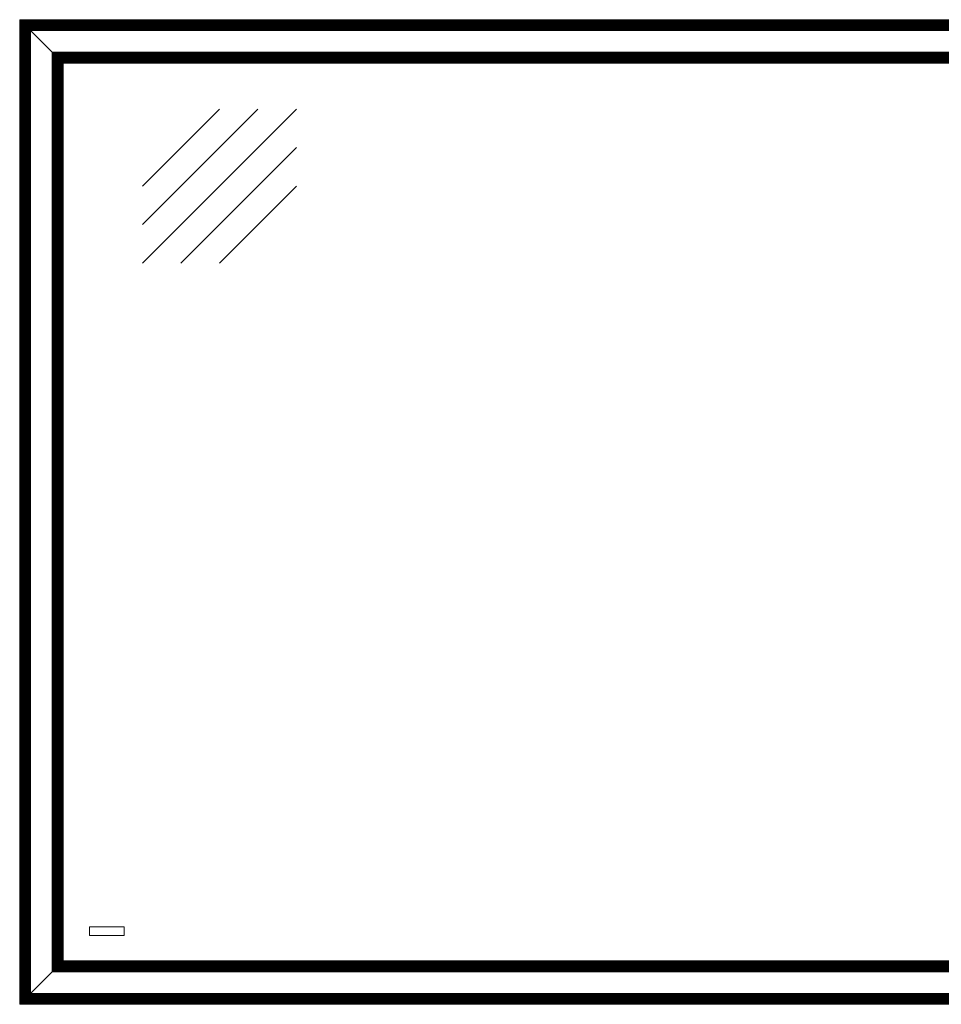
# Model space of a CAD drawing. Units: millimetres. Extents: x -396837 to 62911, y -215845 to 25082.
# Drawn here: x -10674 to -9828, y 12009 to 12913 of the extents above; entities that cross this region are included whole.
import ezdxf

# ---------------------------------------------------------------- set-up
doc = ezdxf.new("R2010")
doc.units = ezdxf.units.MM
doc.layers.add('Geel', color=2, linetype='Continuous', lineweight=9)

# ---------------------------------------------------------------- blocks, each defined once
blk = doc.blocks.new('904 zijde 2-4')
at = {"layer": 'Geel'}
for p, q in [((-5803.65, 4974), (-5803.41, 4973.76)), ((-5803.65, 4070), (-5803.65, 4974)), ((-5803.41, 4973.76), (-5803.65, 4974)), ((-5803.65, 4974), (-4348.65, 4974)), ((-5803.36, 4973.7), (-5803.41, 4973.76)), ((-5803.41, 4070.24), (-5803.41, 4973.76)), ((-5803.41, 4973.76), (-5803.36, 4973.7)), ((-5803.41, 4973.76), (-4348.89, 4973.76)), ((-5803.18, 4973.53), (-5803.36, 4973.7)), ((-5803.36, 4973.7), (-5803.36, 4070.29)), ((-5803.36, 4973.7), (-5803.18, 4973.53)), ((-4348.94, 4973.7), (-5803.36, 4973.7)), ((-5803.18, 4973.53), (-5803, 4973.35)), ((-5803.18, 4973.53), (-5803.18, 4070.47)), ((-5803, 4973.35), (-5803.18, 4973.53)), ((-5803.18, 4973.53), (-4349.12, 4973.53)), ((-5802.82, 4973.17), (-5803, 4973.35)), ((-5803, 4070.65), (-5803, 4973.35)), ((-5803, 4973.35), (-5802.82, 4973.17)), ((-4349.3, 4973.35), (-5803, 4973.35)), ((-5802.52, 4972.86), (-5802.82, 4973.17)), ((-5802.82, 4070.82), (-5802.82, 4973.17)), ((-5802.82, 4973.17), (-5802.52, 4972.86)), ((-5802.82, 4973.17), (-4349.48, 4973.17)), ((-5802.34, 4972.69), (-5802.52, 4972.86)), ((-5802.52, 4972.86), (-5802.52, 4071.13)), ((-5802.52, 4972.86), (-5802.34, 4972.69)), ((-4349.78, 4972.86), (-5802.52, 4972.86)), ((-5802.34, 4972.69), (-5802.16, 4972.51)), ((-5802.34, 4972.69), (-5802.34, 4071.31)), ((-5802.16, 4972.51), (-5802.34, 4972.69)), ((-5802.34, 4972.69), (-4349.96, 4972.69)), ((-5801.98, 4972.33), (-5802.16, 4972.51)), ((-5802.16, 4071.49), (-5802.16, 4972.51)), ((-5802.16, 4972.51), (-5801.98, 4972.33)), ((-4350.14, 4972.51), (-5802.16, 4972.51)), ((-5801.68, 4972.02), (-5801.98, 4972.33)), ((-5801.98, 4071.66), (-5801.98, 4972.33)), ((-5801.98, 4972.33), (-5801.68, 4972.02)), ((-5801.98, 4972.33), (-4350.32, 4972.33)), ((-5801.5, 4971.85), (-5801.68, 4972.02)), ((-5801.68, 4972.02), (-5801.68, 4071.97)), ((-5801.68, 4972.02), (-5801.5, 4971.85)), ((-4350.62, 4972.02), (-5801.68, 4972.02)), ((-5801.5, 4971.85), (-5801.32, 4971.67)), ((-5801.5, 4971.85), (-5801.5, 4072.15)), ((-5801.32, 4971.67), (-5801.5, 4971.85)), ((-5801.5, 4971.85), (-4350.8, 4971.85)), ((-5801.14, 4971.49), (-5801.32, 4971.67)), ((-5801.32, 4072.33), (-5801.32, 4971.67)), ((-5801.32, 4971.67), (-5801.14, 4971.49)), ((-4350.98, 4971.67), (-5801.32, 4971.67)), ((-5800.84, 4971.18), (-5801.14, 4971.49)), ((-5801.14, 4072.5), (-5801.14, 4971.49)), ((-5801.14, 4971.49), (-5800.84, 4971.18)), ((-5801.14, 4971.49), (-4351.16, 4971.49)), ((-5800.66, 4971.01), (-5800.84, 4971.18)), ((-5800.84, 4971.18), (-5800.84, 4072.81)), ((-5800.84, 4971.18), (-5800.66, 4971.01)), ((-4351.46, 4971.18), (-5800.84, 4971.18)), ((-5800.66, 4971.01), (-5800.48, 4970.83)), ((-5800.66, 4971.01), (-5800.66, 4072.99)), ((-5800.48, 4970.83), (-5800.66, 4971.01)), ((-5800.66, 4971.01), (-4351.64, 4971.01)), ((-5800.3, 4970.65), (-5800.48, 4970.83)), ((-5800.48, 4073.17), (-5800.48, 4970.83)), ((-5800.48, 4970.83), (-5800.3, 4970.65)), ((-4351.82, 4970.83), (-5800.48, 4970.83)), ((-5800, 4970.34), (-5800.3, 4970.65)), ((-5800.3, 4073.34), (-5800.3, 4970.65)), ((-5800.3, 4970.65), (-5800, 4970.34)), ((-5800.3, 4970.65), (-4352, 4970.65)), ((-5799.82, 4970.17), (-5800, 4970.34)), ((-5800, 4970.34), (-5800, 4073.65)), ((-5800, 4970.34), (-5799.82, 4970.17)), ((-4352.3, 4970.34), (-5800, 4970.34)), ((-5799.82, 4970.17), (-5799.64, 4969.99)), ((-5799.82, 4970.17), (-5799.82, 4073.83)), ((-5799.64, 4969.99), (-5799.82, 4970.17)), ((-5799.82, 4970.17), (-4352.48, 4970.17)), ((-5799.46, 4969.81), (-5799.64, 4969.99)), ((-5799.64, 4074.01), (-5799.64, 4969.99)), ((-5799.64, 4969.99), (-5799.46, 4969.81)), ((-4352.66, 4969.99), (-5799.64, 4969.99)), ((-5799.16, 4969.5), (-5799.46, 4969.81)), ((-5799.46, 4074.18), (-5799.46, 4969.81)), ((-5799.46, 4969.81), (-5799.16, 4969.5)), ((-5799.46, 4969.81), (-4352.84, 4969.81)), ((-5798.98, 4969.33), (-5799.16, 4969.5)), ((-5799.16, 4969.5), (-5799.16, 4074.49)), ((-5799.16, 4969.5), (-5798.98, 4969.33)), ((-4353.14, 4969.5), (-5799.16, 4969.5)), ((-5798.98, 4969.33), (-5798.8, 4969.15)), ((-5798.98, 4969.33), (-5798.98, 4074.67)), ((-5798.8, 4969.15), (-5798.98, 4969.33)), ((-5798.98, 4969.33), (-4353.32, 4969.33)), ((-5798.62, 4968.97), (-5798.8, 4969.15)), ((-5798.8, 4074.85), (-5798.8, 4969.15)), ((-5798.8, 4969.15), (-5798.62, 4968.97)), ((-4353.5, 4969.15), (-5798.8, 4969.15)), ((-5798.32, 4968.66), (-5798.62, 4968.97)), ((-5798.62, 4075.02), (-5798.62, 4968.97)), ((-5798.62, 4968.97), (-5798.32, 4968.66)), ((-5798.62, 4968.97), (-4353.68, 4968.97)), ((-5798.14, 4968.49), (-5798.32, 4968.66)), ((-5798.32, 4968.66), (-5798.32, 4075.33)), ((-5798.32, 4968.66), (-5798.14, 4968.49)), ((-4353.98, 4968.66), (-5798.32, 4968.66)), ((-5798.14, 4968.49), (-5797.96, 4968.31)), ((-5798.14, 4968.49), (-5798.14, 4075.51)), ((-5797.96, 4968.31), (-5798.14, 4968.49)), ((-5798.14, 4968.49), (-4354.16, 4968.49)), ((-5797.78, 4968.13), (-5797.96, 4968.31)), ((-5797.96, 4075.69), (-5797.96, 4968.31)), ((-5797.96, 4968.31), (-5797.78, 4968.13)), ((-4354.34, 4968.31), (-5797.96, 4968.31)), ((-5797.48, 4967.82), (-5797.78, 4968.13)), ((-5797.78, 4075.86), (-5797.78, 4968.13)), ((-5797.78, 4968.13), (-5797.48, 4967.82)), ((-5797.78, 4968.13), (-4354.52, 4968.13)), ((-5797.3, 4967.65), (-5797.48, 4967.82)), ((-5797.48, 4967.82), (-5797.48, 4076.17)), ((-5797.48, 4967.82), (-5797.3, 4967.65)), ((-4354.82, 4967.82), (-5797.48, 4967.82)), ((-5797.3, 4967.65), (-5797.12, 4967.47)), ((-5797.3, 4967.65), (-5797.3, 4076.35)), ((-5797.12, 4967.47), (-5797.3, 4967.65)), ((-5797.3, 4967.65), (-4355, 4967.65)), ((-5796.94, 4967.29), (-5797.12, 4967.47)), ((-5797.12, 4076.53), (-5797.12, 4967.47)), ((-5797.12, 4967.47), (-5796.94, 4967.29)), ((-4355.18, 4967.47), (-5797.12, 4967.47)), ((-5796.64, 4966.98), (-5796.94, 4967.29)), ((-5796.94, 4076.7), (-5796.94, 4967.29)), ((-5796.94, 4967.29), (-5796.64, 4966.98)), ((-5796.94, 4967.29), (-4355.36, 4967.29)), ((-5796.46, 4966.81), (-5796.64, 4966.98)), ((-5796.64, 4966.98), (-5796.64, 4077.01)), ((-5796.64, 4966.98), (-5796.46, 4966.81)), ((-4355.66, 4966.98), (-5796.64, 4966.98)), ((-5796.46, 4966.81), (-5796.28, 4966.63)), ((-5796.46, 4966.81), (-5796.46, 4077.19)), ((-5796.28, 4966.63), (-5796.46, 4966.81)), ((-5796.46, 4966.81), (-4355.84, 4966.81)), ((-5796.1, 4966.45), (-5796.28, 4966.63)), ((-5796.28, 4077.37), (-5796.28, 4966.63)), ((-5796.28, 4966.63), (-5796.1, 4966.45)), ((-4356.02, 4966.63), (-5796.28, 4966.63)), ((-5795.8, 4966.14), (-5796.1, 4966.45)), ((-5796.1, 4077.54), (-5796.1, 4966.45)), ((-5796.1, 4966.45), (-5795.8, 4966.14)), ((-5796.1, 4966.45), (-4356.2, 4966.45)), ((-5795.62, 4965.97), (-5795.8, 4966.14)), ((-5795.8, 4966.14), (-5795.8, 4077.85)), ((-5795.8, 4966.14), (-5795.62, 4965.97)), ((-4356.5, 4966.14), (-5795.8, 4966.14)), ((-5795.62, 4965.97), (-5795.44, 4965.79)), ((-5795.62, 4965.97), (-5795.62, 4078.03)), ((-5795.44, 4965.79), (-5795.62, 4965.97)), ((-5795.62, 4965.97), (-4356.68, 4965.97)), ((-5795.26, 4965.61), (-5795.44, 4965.79)), ((-5795.44, 4078.21), (-5795.44, 4965.79)), ((-5795.44, 4965.79), (-5795.26, 4965.61)), ((-4356.86, 4965.79), (-5795.44, 4965.79)), ((-5794.96, 4965.3), (-5795.26, 4965.61)), ((-5795.26, 4078.38), (-5795.26, 4965.61)), ((-5795.26, 4965.61), (-5794.96, 4965.3)), ((-5795.26, 4965.61), (-4357.04, 4965.61)), ((-5794.78, 4965.13), (-5794.96, 4965.3)), ((-5794.96, 4965.3), (-5794.96, 4078.69)), ((-5794.96, 4965.3), (-5794.78, 4965.13)), ((-4357.34, 4965.3), (-5794.96, 4965.3)), ((-5794.78, 4965.13), (-5794.6, 4964.95)), ((-5794.78, 4965.13), (-5794.78, 4078.87)), ((-5794.6, 4964.95), (-5794.78, 4965.13)), ((-5794.78, 4965.13), (-4357.52, 4965.13)), ((-5794.42, 4964.77), (-5794.6, 4964.95)), ((-5794.6, 4079.05), (-5794.6, 4964.95)), ((-5794.6, 4964.95), (-5794.42, 4964.77)), ((-4357.7, 4964.95), (-5794.6, 4964.95)), ((-5794.12, 4964.46), (-5794.42, 4964.77)), ((-5794.42, 4079.22), (-5794.42, 4964.77)), ((-5794.42, 4964.77), (-5794.12, 4964.46)), ((-5794.42, 4964.77), (-4357.88, 4964.77)), ((-5793.94, 4964.29), (-5794.12, 4964.46)), ((-5794.12, 4964.46), (-5794.12, 4079.53)), ((-5794.12, 4964.46), (-5793.94, 4964.29)), ((-4358.18, 4964.46), (-5794.12, 4964.46)), ((-5793.94, 4964.29), (-5793.76, 4964.11)), ((-5793.94, 4964.29), (-5793.94, 4079.71)), ((-5793.76, 4964.11), (-5793.94, 4964.29)), ((-5793.94, 4964.29), (-4358.36, 4964.29)), ((-5793.58, 4963.93), (-5793.76, 4964.11)), ((-5793.76, 4079.89), (-5793.76, 4964.11)), ((-5793.76, 4964.11), (-5793.58, 4963.93)), ((-4358.54, 4964.11), (-5793.76, 4964.11)), ((-5773.72, 4944.06), (-5793.58, 4963.93)), ((-5793.58, 4080.06), (-5793.58, 4963.93)), ((-5793.58, 4963.93), (-5773.72, 4944.06)), ((-5793.58, 4963.93), (-4358.72, 4963.93)), ((-5773.72, 4944.06), (-5773.72, 4099.93)), ((-5773.72, 4944.06), (-5773.54, 4943.89)), ((-4378.58, 4944.06), (-5773.72, 4944.06)), ((-5773.45, 4943.8), (-5773.54, 4943.89)), ((-5773.54, 4943.89), (-4378.76, 4943.89)), ((-5773.54, 4943.88), (-5773.54, 4100.11)), ((-5773.45, 4943.8), (-5773.36, 4943.71)), ((-5773.18, 4943.53), (-5773.36, 4943.71)), ((-5773.36, 4100.29), (-5773.36, 4943.71)), ((-4378.94, 4943.71), (-5773.36, 4943.71)), ((-5772.88, 4943.22), (-5773.18, 4943.53)), ((-5773.18, 4100.46), (-5773.18, 4943.53)), ((-5773.18, 4943.53), (-5772.88, 4943.22)), ((-5773.18, 4943.53), (-4379.12, 4943.53)), ((-5772.88, 4943.22), (-5772.88, 4100.77)), ((-5772.88, 4943.22), (-5772.7, 4943.05)), ((-4379.42, 4943.22), (-5772.88, 4943.22)), ((-5772.61, 4942.96), (-5772.7, 4943.05)), ((-5772.7, 4943.05), (-4379.6, 4943.05)), ((-5772.7, 4943.04), (-5772.7, 4100.95)), ((-5772.61, 4942.96), (-5772.52, 4942.87)), ((-5772.34, 4942.69), (-5772.52, 4942.87)), ((-5772.52, 4101.13), (-5772.52, 4942.87)), ((-4379.78, 4942.87), (-5772.52, 4942.87)), ((-5772.04, 4942.38), (-5772.34, 4942.69)), ((-5772.34, 4101.3), (-5772.34, 4942.69)), ((-5772.34, 4942.69), (-5772.04, 4942.38)), ((-5772.34, 4942.69), (-4379.96, 4942.69)), ((-5772.04, 4942.38), (-5772.04, 4101.61)), ((-5772.04, 4942.38), (-5771.86, 4942.21)), ((-4380.26, 4942.38), (-5772.04, 4942.38)), ((-5771.77, 4942.12), (-5771.86, 4942.21)), ((-5771.86, 4942.21), (-4380.44, 4942.21)), ((-5771.86, 4942.2), (-5771.86, 4101.79)), ((-5771.77, 4942.12), (-5771.68, 4942.03)), ((-5771.5, 4941.85), (-5771.68, 4942.03)), ((-5771.68, 4101.97), (-5771.68, 4942.03)), ((-4380.62, 4942.03), (-5771.68, 4942.03)), ((-5771.2, 4941.54), (-5771.5, 4941.85)), ((-5771.5, 4102.14), (-5771.5, 4941.85)), ((-5771.5, 4941.85), (-5771.2, 4941.54)), ((-5771.5, 4941.85), (-4380.8, 4941.85)), ((-5771.2, 4941.54), (-5771.2, 4102.45)), ((-5771.2, 4941.54), (-5771.02, 4941.37)), ((-4381.1, 4941.54), (-5771.2, 4941.54)), ((-5770.93, 4941.28), (-5771.02, 4941.37)), ((-5771.02, 4941.37), (-4381.28, 4941.37)), ((-5771.02, 4941.36), (-5771.02, 4102.63)), ((-5770.93, 4941.28), (-5770.84, 4941.19)), ((-5770.66, 4941.01), (-5770.84, 4941.19)), ((-5770.84, 4102.81), (-5770.84, 4941.19)), ((-4381.46, 4941.19), (-5770.84, 4941.19)), ((-5770.36, 4940.7), (-5770.66, 4941.01)), ((-5770.66, 4102.98), (-5770.66, 4941.01)), ((-5770.66, 4941.01), (-5770.36, 4940.7)), ((-5770.66, 4941.01), (-4381.64, 4941.01)), ((-5770.36, 4940.7), (-5770.36, 4103.29)), ((-5770.36, 4940.7), (-5770.18, 4940.53)), ((-4381.94, 4940.7), (-5770.36, 4940.7)), ((-5770.09, 4940.44), (-5770.18, 4940.53)), ((-5770.18, 4940.53), (-4382.12, 4940.53)), ((-5770.18, 4940.52), (-5770.18, 4103.47)), ((-5770.09, 4940.44), (-5770, 4940.35)), ((-5769.82, 4940.17), (-5770, 4940.35)), ((-5770, 4103.65), (-5770, 4940.35)), ((-4382.3, 4940.35), (-5770, 4940.35)), ((-5769.52, 4939.86), (-5769.82, 4940.17)), ((-5769.82, 4103.82), (-5769.82, 4940.17)), ((-5769.82, 4940.17), (-5769.52, 4939.86)), ((-5769.82, 4940.17), (-4382.48, 4940.17)), ((-5769.52, 4939.86), (-5769.52, 4104.13)), ((-5769.52, 4939.86), (-5769.34, 4939.69)), ((-4382.78, 4939.86), (-5769.52, 4939.86)), ((-5769.25, 4939.6), (-5769.34, 4939.69)), ((-5769.34, 4939.69), (-4382.96, 4939.69)), ((-5769.34, 4939.68), (-5769.34, 4104.31)), ((-5769.25, 4939.6), (-5769.16, 4939.51)), ((-5768.98, 4939.33), (-5769.16, 4939.51)), ((-5769.16, 4104.49), (-5769.16, 4939.51)), ((-4383.14, 4939.51), (-5769.16, 4939.51)), ((-5768.68, 4939.02), (-5768.98, 4939.33)), ((-5768.98, 4104.66), (-5768.98, 4939.33)), ((-5768.98, 4939.33), (-5768.68, 4939.02)), ((-5768.98, 4939.33), (-4383.32, 4939.33)), ((-5768.68, 4939.02), (-5768.68, 4104.97)), ((-5768.68, 4939.02), (-5768.5, 4938.85)), ((-4383.62, 4939.02), (-5768.68, 4939.02)), ((-5768.41, 4938.76), (-5768.5, 4938.85)), ((-5768.5, 4938.85), (-4383.8, 4938.85)), ((-5768.5, 4938.84), (-5768.5, 4105.15)), ((-5768.41, 4938.76), (-5768.32, 4938.67)), ((-5768.14, 4938.49), (-5768.32, 4938.67)), ((-5768.32, 4105.33), (-5768.32, 4938.67)), ((-4383.98, 4938.67), (-5768.32, 4938.67)), ((-5767.84, 4938.18), (-5768.14, 4938.49)), ((-5768.14, 4105.5), (-5768.14, 4938.49)), ((-5768.14, 4938.49), (-5767.84, 4938.18)), ((-5768.14, 4938.49), (-4384.16, 4938.49)), ((-5767.84, 4938.18), (-5767.84, 4105.81)), ((-5767.84, 4938.18), (-5767.66, 4938.01)), ((-4384.46, 4938.18), (-5767.84, 4938.18)), ((-5767.57, 4937.92), (-5767.66, 4938.01)), ((-5767.66, 4938.01), (-4384.64, 4938.01)), ((-5767.66, 4938), (-5767.66, 4105.99)), ((-5767.57, 4937.92), (-5767.48, 4937.83)), ((-5767.3, 4937.65), (-5767.48, 4937.83)), ((-5767.48, 4106.17), (-5767.48, 4937.83)), ((-4384.82, 4937.83), (-5767.48, 4937.83)), ((-5767, 4937.34), (-5767.3, 4937.65)), ((-5767.3, 4106.34), (-5767.3, 4937.65)), ((-5767.3, 4937.65), (-5767, 4937.34)), ((-5767.3, 4937.65), (-4385, 4937.65)), ((-5767, 4937.34), (-5767, 4106.65)), ((-5767, 4937.34), (-5766.82, 4937.17)), ((-4385.3, 4937.34), (-5767, 4937.34)), ((-5766.73, 4937.08), (-5766.82, 4937.17)), ((-5766.82, 4937.17), (-4385.48, 4937.17)), ((-5766.82, 4937.16), (-5766.82, 4106.83)), ((-5766.73, 4937.08), (-5766.64, 4936.99)), ((-5766.46, 4936.81), (-5766.64, 4936.99)), ((-5766.64, 4107.01), (-5766.64, 4936.99)), ((-4385.66, 4936.99), (-5766.64, 4936.99)), ((-5766.16, 4936.5), (-5766.46, 4936.81)), ((-5766.46, 4107.18), (-5766.46, 4936.81)), ((-5766.46, 4936.81), (-5766.16, 4936.5)), ((-5766.46, 4936.81), (-4385.84, 4936.81)), ((-5766.16, 4936.5), (-5766.16, 4107.49)), ((-5766.16, 4936.5), (-5765.98, 4936.33)), ((-4386.14, 4936.5), (-5766.16, 4936.5)), ((-5765.89, 4936.24), (-5765.98, 4936.33)), ((-5765.98, 4936.33), (-4386.32, 4936.33)), ((-5765.98, 4936.32), (-5765.98, 4107.67)), ((-5765.89, 4936.24), (-5765.8, 4936.15)), ((-5765.62, 4935.97), (-5765.8, 4936.15)), ((-5765.8, 4107.85), (-5765.8, 4936.15)), ((-4386.5, 4936.15), (-5765.8, 4936.15)), ((-5765.32, 4935.66), (-5765.62, 4935.97)), ((-5765.62, 4108.02), (-5765.62, 4935.97)), ((-5765.62, 4935.97), (-5765.32, 4935.66)), ((-5765.62, 4935.97), (-4386.68, 4935.97)), ((-5765.32, 4935.66), (-5765.32, 4108.33)), ((-5765.32, 4935.66), (-5765.14, 4935.49)), ((-4386.98, 4935.66), (-5765.32, 4935.66)), ((-5765.05, 4935.4), (-5765.14, 4935.49)), ((-5765.14, 4935.49), (-4387.16, 4935.49)), ((-5765.14, 4935.48), (-5765.14, 4108.51)), ((-5765.05, 4935.4), (-5764.96, 4935.31)), ((-5764.78, 4935.13), (-5764.96, 4935.31)), ((-5764.96, 4108.69), (-5764.96, 4935.31)), ((-4387.34, 4935.31), (-5764.96, 4935.31)), ((-5764.48, 4934.82), (-5764.78, 4935.13)), ((-5764.78, 4108.86), (-5764.78, 4935.13)), ((-5764.78, 4935.13), (-5764.48, 4934.82)), ((-5764.78, 4935.13), (-4387.52, 4935.13)), ((-5764.48, 4934.82), (-5764.48, 4109.17)), ((-5764.48, 4934.82), (-5764.3, 4934.65)), ((-4387.82, 4934.82), (-5764.48, 4934.82)), ((-5764.21, 4934.56), (-5764.3, 4934.65)), ((-5764.3, 4934.65), (-4388, 4934.65)), ((-5764.3, 4934.64), (-5764.3, 4109.35)), ((-5764.21, 4934.56), (-5764.12, 4934.47)), ((-5763.94, 4934.29), (-5764.12, 4934.47)), ((-5764.12, 4109.53), (-5764.12, 4934.47)), ((-4388.18, 4934.47), (-5764.12, 4934.47)), ((-5763.89, 4934.24), (-5763.94, 4934.29)), ((-5763.94, 4109.7), (-5763.94, 4934.29)), ((-5763.94, 4934.29), (-5763.89, 4934.24)), ((-5763.94, 4934.29), (-4388.36, 4934.29)), ((-5763.89, 4934.24), (-5763.65, 4934)), ((-5763.89, 4109.76), (-5763.89, 4934.24)), ((-5763.89, 4934.24), (-5763.89, 4934.24)), ((-5763.89, 4934.24), (-4388.41, 4934.24)), ((-5763.65, 4110), (-5763.65, 4934)), ((-5763.65, 4934), (-4388.65, 4934)), ((-5739.65, 4141.2), (-5707.65, 4141.2)), ((-5739.65, 4133.2), (-5739.65, 4141.2)), ((-5707.65, 4141.2), (-5707.65, 4133.2)), ((-5707.65, 4133.2), (-5739.65, 4133.2)), ((-5769.52, 4104.13), (-5769.34, 4104.31)), ((-5769.34, 4104.31), (-5769.52, 4104.13)), ((-5769.16, 4104.49), (-5769.34, 4104.31)), ((-5769.34, 4104.31), (-5769.16, 4104.49)), ((-5769.34, 4104.31), (-4382.96, 4104.31)), ((-5769.16, 4104.49), (-5768.98, 4104.66)), ((-5768.98, 4104.66), (-5769.16, 4104.49)), ((-4383.14, 4104.49), (-5769.16, 4104.49)), ((-5768.98, 4104.66), (-5768.68, 4104.97)), ((-5768.68, 4104.97), (-5768.98, 4104.66)), ((-4383.32, 4104.66), (-5768.98, 4104.66)), ((-5768.68, 4104.97), (-5768.5, 4105.15)), ((-5768.5, 4105.15), (-5768.68, 4104.97)), ((-5768.68, 4104.97), (-4383.62, 4104.97)), ((-5768.32, 4105.33), (-5768.5, 4105.15)), ((-5768.5, 4105.15), (-5768.32, 4105.33)), ((-5768.5, 4105.15), (-4383.8, 4105.15)), ((-5768.32, 4105.33), (-5768.14, 4105.5)), ((-5768.14, 4105.5), (-5768.32, 4105.33)), ((-4383.98, 4105.33), (-5768.32, 4105.33)), ((-5768.14, 4105.5), (-5767.84, 4105.81)), ((-5767.84, 4105.81), (-5768.14, 4105.5)), ((-4384.16, 4105.5), (-5768.14, 4105.5)), ((-5767.84, 4105.81), (-5767.66, 4105.99)), ((-5767.66, 4105.99), (-5767.84, 4105.81)), ((-5767.84, 4105.81), (-4384.46, 4105.81)), ((-5767.48, 4106.17), (-5767.66, 4105.99)), ((-5767.66, 4105.99), (-5767.48, 4106.17)), ((-5767.66, 4105.99), (-4384.64, 4105.99)), ((-5767.48, 4106.17), (-5767.3, 4106.34)), ((-5767.3, 4106.34), (-5767.48, 4106.17)), ((-4384.82, 4106.17), (-5767.48, 4106.17)), ((-5767.3, 4106.34), (-5767, 4106.65)), ((-5767, 4106.65), (-5767.3, 4106.34)), ((-4385, 4106.34), (-5767.3, 4106.34)), ((-5767, 4106.65), (-5766.82, 4106.83)), ((-5766.82, 4106.83), (-5767, 4106.65)), ((-5767, 4106.65), (-4385.3, 4106.65)), ((-5766.64, 4107.01), (-5766.82, 4106.83)), ((-5766.82, 4106.83), (-5766.64, 4107.01)), ((-5766.82, 4106.83), (-4385.48, 4106.83)), ((-5766.64, 4107.01), (-5766.46, 4107.18)), ((-5766.46, 4107.18), (-5766.64, 4107.01)), ((-4385.66, 4107.01), (-5766.64, 4107.01)), ((-5766.46, 4107.18), (-5766.16, 4107.49)), ((-5766.16, 4107.49), (-5766.46, 4107.18)), ((-4385.84, 4107.18), (-5766.46, 4107.18)), ((-5766.16, 4107.49), (-5765.98, 4107.67)), ((-5765.98, 4107.67), (-5766.16, 4107.49)), ((-5766.16, 4107.49), (-4386.14, 4107.49)), ((-5765.8, 4107.85), (-5765.98, 4107.67)), ((-5765.98, 4107.67), (-5765.8, 4107.85)), ((-5765.98, 4107.67), (-4386.32, 4107.67)), ((-5765.8, 4107.85), (-5765.62, 4108.02)), ((-5765.62, 4108.02), (-5765.8, 4107.85)), ((-4386.5, 4107.85), (-5765.8, 4107.85)), ((-5765.62, 4108.02), (-5765.32, 4108.33)), ((-5765.32, 4108.33), (-5765.62, 4108.02)), ((-4386.68, 4108.02), (-5765.62, 4108.02)), ((-5765.32, 4108.33), (-5765.14, 4108.51)), ((-5765.14, 4108.51), (-5765.32, 4108.33)), ((-5765.32, 4108.33), (-4386.98, 4108.33)), ((-5764.96, 4108.69), (-5765.14, 4108.51)), ((-5765.14, 4108.51), (-5764.96, 4108.69)), ((-5765.14, 4108.51), (-4387.16, 4108.51)), ((-5764.96, 4108.69), (-5764.78, 4108.86)), ((-5764.78, 4108.86), (-5764.96, 4108.69)), ((-4387.34, 4108.69), (-5764.96, 4108.69)), ((-5764.78, 4108.86), (-5764.48, 4109.17)), ((-5764.48, 4109.17), (-5764.78, 4108.86)), ((-4387.52, 4108.86), (-5764.78, 4108.86)), ((-5764.48, 4109.17), (-5764.3, 4109.35)), ((-5764.3, 4109.35), (-5764.48, 4109.17)), ((-5764.48, 4109.17), (-4387.82, 4109.17)), ((-5764.12, 4109.53), (-5764.3, 4109.35)), ((-5764.3, 4109.35), (-5764.12, 4109.53)), ((-5764.3, 4109.35), (-4388, 4109.35)), ((-5764.12, 4109.53), (-5763.94, 4109.7)), ((-5763.94, 4109.7), (-5764.12, 4109.53)), ((-4388.18, 4109.53), (-5764.12, 4109.53)), ((-5763.94, 4109.7), (-5763.89, 4109.76)), ((-5763.89, 4109.76), (-5763.94, 4109.7)), ((-4388.36, 4109.7), (-5763.94, 4109.7)), ((-5763.65, 4110), (-5763.89, 4109.76)), ((-5763.89, 4109.76), (-5763.65, 4110)), ((-4388.41, 4109.76), (-5763.89, 4109.76)), ((-4388.65, 4110), (-5763.65, 4110)), ((-5793.58, 4080.06), (-5773.72, 4099.93)), ((-5773.72, 4099.93), (-5793.58, 4080.06)), ((-5773.72, 4099.93), (-5773.54, 4100.11)), ((-5773.54, 4100.11), (-5773.72, 4099.93)), ((-5773.72, 4099.93), (-4378.58, 4099.93)), ((-5773.36, 4100.29), (-5773.54, 4100.11)), ((-5773.54, 4100.11), (-5773.36, 4100.29)), ((-5773.54, 4100.11), (-4378.76, 4100.11)), ((-5773.36, 4100.29), (-5773.18, 4100.46)), ((-5773.18, 4100.46), (-5773.36, 4100.29)), ((-4378.94, 4100.29), (-5773.36, 4100.29)), ((-5773.18, 4100.46), (-5772.88, 4100.77)), ((-5772.88, 4100.77), (-5773.18, 4100.46)), ((-4379.12, 4100.46), (-5773.18, 4100.46)), ((-5772.88, 4100.77), (-5772.7, 4100.95)), ((-5772.7, 4100.95), (-5772.88, 4100.77)), ((-5772.88, 4100.77), (-4379.42, 4100.77)), ((-5772.52, 4101.13), (-5772.7, 4100.95)), ((-5772.7, 4100.95), (-5772.52, 4101.13)), ((-5772.7, 4100.95), (-4379.6, 4100.95)), ((-5772.52, 4101.13), (-5772.34, 4101.3)), ((-5772.34, 4101.3), (-5772.52, 4101.13)), ((-4379.78, 4101.13), (-5772.52, 4101.13)), ((-5772.34, 4101.3), (-5772.04, 4101.61)), ((-5772.04, 4101.61), (-5772.34, 4101.3)), ((-4379.96, 4101.3), (-5772.34, 4101.3)), ((-5772.04, 4101.61), (-5771.86, 4101.79)), ((-5771.86, 4101.79), (-5772.04, 4101.61)), ((-5772.04, 4101.61), (-4380.26, 4101.61)), ((-5771.68, 4101.97), (-5771.86, 4101.79)), ((-5771.86, 4101.79), (-5771.68, 4101.97)), ((-5771.86, 4101.79), (-4380.44, 4101.79)), ((-5771.68, 4101.97), (-5771.5, 4102.14)), ((-5771.5, 4102.14), (-5771.68, 4101.97)), ((-4380.62, 4101.97), (-5771.68, 4101.97)), ((-5771.5, 4102.14), (-5771.2, 4102.45)), ((-5771.2, 4102.45), (-5771.5, 4102.14)), ((-4380.8, 4102.14), (-5771.5, 4102.14)), ((-5771.2, 4102.45), (-5771.02, 4102.63)), ((-5771.02, 4102.63), (-5771.2, 4102.45)), ((-5771.2, 4102.45), (-4381.1, 4102.45)), ((-5770.84, 4102.81), (-5771.02, 4102.63)), ((-5771.02, 4102.63), (-5770.84, 4102.81)), ((-5771.02, 4102.63), (-4381.28, 4102.63)), ((-5770.84, 4102.81), (-5770.66, 4102.98)), ((-5770.66, 4102.98), (-5770.84, 4102.81)), ((-4381.46, 4102.81), (-5770.84, 4102.81)), ((-5770.66, 4102.98), (-5770.36, 4103.29)), ((-5770.36, 4103.29), (-5770.66, 4102.98)), ((-4381.64, 4102.98), (-5770.66, 4102.98)), ((-5770.36, 4103.29), (-5770.18, 4103.47)), ((-5770.18, 4103.47), (-5770.36, 4103.29)), ((-5770.36, 4103.29), (-4381.94, 4103.29)), ((-5770, 4103.65), (-5770.18, 4103.47)), ((-5770.18, 4103.47), (-5770, 4103.65)), ((-5770.18, 4103.47), (-4382.12, 4103.47)), ((-5770, 4103.65), (-5769.82, 4103.82)), ((-5769.82, 4103.82), (-5770, 4103.65)), ((-4382.3, 4103.65), (-5770, 4103.65)), ((-5769.82, 4103.82), (-5769.52, 4104.13)), ((-5769.52, 4104.13), (-5769.82, 4103.82)), ((-4382.48, 4103.82), (-5769.82, 4103.82)), ((-5769.52, 4104.13), (-4382.78, 4104.13)), ((-5796.64, 4077.01), (-5796.46, 4077.19)), ((-5796.46, 4077.19), (-5796.64, 4077.01)), ((-5796.28, 4077.37), (-5796.46, 4077.19)), ((-5796.46, 4077.19), (-5796.28, 4077.37)), ((-5796.46, 4077.19), (-4355.84, 4077.19)), ((-5796.28, 4077.37), (-5796.1, 4077.54)), ((-5796.1, 4077.54), (-5796.28, 4077.37)), ((-4356.02, 4077.37), (-5796.28, 4077.37)), ((-5796.1, 4077.54), (-5795.8, 4077.85)), ((-5795.8, 4077.85), (-5796.1, 4077.54)), ((-4356.2, 4077.54), (-5796.1, 4077.54)), ((-5795.8, 4077.85), (-5795.62, 4078.03)), ((-5795.62, 4078.03), (-5795.8, 4077.85)), ((-5795.8, 4077.85), (-4356.5, 4077.85)), ((-5795.44, 4078.21), (-5795.62, 4078.03)), ((-5795.62, 4078.03), (-5795.44, 4078.21)), ((-5795.62, 4078.03), (-4356.68, 4078.03)), ((-5795.44, 4078.21), (-5795.26, 4078.38)), ((-5795.26, 4078.38), (-5795.44, 4078.21)), ((-4356.86, 4078.21), (-5795.44, 4078.21)), ((-5795.26, 4078.38), (-5794.96, 4078.69)), ((-5794.96, 4078.69), (-5795.26, 4078.38)), ((-4357.04, 4078.38), (-5795.26, 4078.38)), ((-5794.96, 4078.69), (-5794.78, 4078.87)), ((-5794.78, 4078.87), (-5794.96, 4078.69)), ((-5794.96, 4078.69), (-4357.34, 4078.69)), ((-5794.6, 4079.05), (-5794.78, 4078.87)), ((-5794.78, 4078.87), (-5794.6, 4079.05)), ((-5794.78, 4078.87), (-4357.52, 4078.87)), ((-5794.6, 4079.05), (-5794.42, 4079.22)), ((-5794.42, 4079.22), (-5794.6, 4079.05)), ((-4357.7, 4079.05), (-5794.6, 4079.05)), ((-5794.42, 4079.22), (-5794.12, 4079.53)), ((-5794.12, 4079.53), (-5794.42, 4079.22)), ((-4357.88, 4079.22), (-5794.42, 4079.22)), ((-5794.12, 4079.53), (-5793.94, 4079.71)), ((-5793.94, 4079.71), (-5794.12, 4079.53)), ((-5794.12, 4079.53), (-4358.18, 4079.53)), ((-5793.76, 4079.89), (-5793.94, 4079.71)), ((-5793.94, 4079.71), (-5793.76, 4079.89)), ((-5793.94, 4079.71), (-4358.36, 4079.71)), ((-5793.76, 4079.89), (-5793.58, 4080.06)), ((-5793.58, 4080.06), (-5793.76, 4079.89)), ((-4358.54, 4079.89), (-5793.76, 4079.89)), ((-4358.72, 4080.06), (-5793.58, 4080.06)), ((-5803.41, 4070.24), (-5803.65, 4070)), ((-5803.65, 4070), (-5803.41, 4070.24)), ((-4348.65, 4070), (-5803.65, 4070)), ((-5803.41, 4070.24), (-5803.36, 4070.29)), ((-5803.36, 4070.29), (-5803.41, 4070.24)), ((-4348.89, 4070.24), (-5803.41, 4070.24)), ((-5803.36, 4070.29), (-5803.18, 4070.47)), ((-5803.18, 4070.47), (-5803.36, 4070.29)), ((-5803.36, 4070.29), (-4348.94, 4070.29)), ((-5803, 4070.65), (-5803.18, 4070.47)), ((-5803.18, 4070.47), (-5803, 4070.65)), ((-5803.18, 4070.47), (-4349.12, 4070.47)), ((-5803, 4070.65), (-5802.82, 4070.82)), ((-5802.82, 4070.82), (-5803, 4070.65)), ((-4349.3, 4070.65), (-5803, 4070.65)), ((-5802.82, 4070.82), (-5802.52, 4071.13)), ((-5802.52, 4071.13), (-5802.82, 4070.82)), ((-4349.48, 4070.82), (-5802.82, 4070.82)), ((-5802.52, 4071.13), (-5802.34, 4071.31)), ((-5802.34, 4071.31), (-5802.52, 4071.13)), ((-5802.52, 4071.13), (-4349.78, 4071.13)), ((-5802.16, 4071.49), (-5802.34, 4071.31)), ((-5802.34, 4071.31), (-5802.16, 4071.49)), ((-5802.34, 4071.31), (-4349.96, 4071.31)), ((-5802.16, 4071.49), (-5801.98, 4071.66)), ((-5801.98, 4071.66), (-5802.16, 4071.49)), ((-4350.14, 4071.49), (-5802.16, 4071.49)), ((-5801.98, 4071.66), (-5801.68, 4071.97)), ((-5801.68, 4071.97), (-5801.98, 4071.66)), ((-4350.32, 4071.66), (-5801.98, 4071.66)), ((-5801.68, 4071.97), (-5801.5, 4072.15)), ((-5801.5, 4072.15), (-5801.68, 4071.97)), ((-5801.68, 4071.97), (-4350.62, 4071.97)), ((-5801.32, 4072.33), (-5801.5, 4072.15)), ((-5801.5, 4072.15), (-5801.32, 4072.33)), ((-5801.5, 4072.15), (-4350.8, 4072.15)), ((-5801.32, 4072.33), (-5801.14, 4072.5)), ((-5801.14, 4072.5), (-5801.32, 4072.33)), ((-4350.98, 4072.33), (-5801.32, 4072.33)), ((-5801.14, 4072.5), (-5800.84, 4072.81)), ((-5800.84, 4072.81), (-5801.14, 4072.5)), ((-4351.16, 4072.5), (-5801.14, 4072.5)), ((-5800.84, 4072.81), (-5800.66, 4072.99)), ((-5800.66, 4072.99), (-5800.84, 4072.81)), ((-5800.84, 4072.81), (-4351.46, 4072.81)), ((-5800.48, 4073.17), (-5800.66, 4072.99)), ((-5800.66, 4072.99), (-5800.48, 4073.17)), ((-5800.66, 4072.99), (-4351.64, 4072.99)), ((-5800.48, 4073.17), (-5800.3, 4073.34)), ((-5800.3, 4073.34), (-5800.48, 4073.17)), ((-4351.82, 4073.17), (-5800.48, 4073.17)), ((-5800.3, 4073.34), (-5800, 4073.65)), ((-5800, 4073.65), (-5800.3, 4073.34)), ((-4352, 4073.34), (-5800.3, 4073.34)), ((-5800, 4073.65), (-5799.82, 4073.83)), ((-5799.82, 4073.83), (-5800, 4073.65)), ((-5800, 4073.65), (-4352.3, 4073.65)), ((-5799.64, 4074.01), (-5799.82, 4073.83)), ((-5799.82, 4073.83), (-5799.64, 4074.01)), ((-5799.82, 4073.83), (-4352.48, 4073.83)), ((-5799.64, 4074.01), (-5799.46, 4074.18)), ((-5799.46, 4074.18), (-5799.64, 4074.01)), ((-4352.66, 4074.01), (-5799.64, 4074.01)), ((-5799.46, 4074.18), (-5799.16, 4074.49)), ((-5799.16, 4074.49), (-5799.46, 4074.18)), ((-4352.84, 4074.18), (-5799.46, 4074.18)), ((-5799.16, 4074.49), (-5798.98, 4074.67)), ((-5798.98, 4074.67), (-5799.16, 4074.49)), ((-5799.16, 4074.49), (-4353.14, 4074.49)), ((-5798.8, 4074.85), (-5798.98, 4074.67)), ((-5798.98, 4074.67), (-5798.8, 4074.85)), ((-5798.98, 4074.67), (-4353.32, 4074.67)), ((-5798.8, 4074.85), (-5798.62, 4075.02)), ((-5798.62, 4075.02), (-5798.8, 4074.85)), ((-4353.5, 4074.85), (-5798.8, 4074.85)), ((-5798.62, 4075.02), (-5798.32, 4075.33)), ((-5798.32, 4075.33), (-5798.62, 4075.02)), ((-4353.68, 4075.02), (-5798.62, 4075.02)), ((-5798.32, 4075.33), (-5798.14, 4075.51)), ((-5798.14, 4075.51), (-5798.32, 4075.33)), ((-5798.32, 4075.33), (-4353.98, 4075.33)), ((-5797.96, 4075.69), (-5798.14, 4075.51)), ((-5798.14, 4075.51), (-5797.96, 4075.69)), ((-5798.14, 4075.51), (-4354.16, 4075.51)), ((-5797.96, 4075.69), (-5797.78, 4075.86)), ((-5797.78, 4075.86), (-5797.96, 4075.69)), ((-4354.34, 4075.69), (-5797.96, 4075.69)), ((-5797.78, 4075.86), (-5797.48, 4076.17)), ((-5797.48, 4076.17), (-5797.78, 4075.86)), ((-4354.52, 4075.86), (-5797.78, 4075.86)), ((-5797.48, 4076.17), (-5797.3, 4076.35)), ((-5797.3, 4076.35), (-5797.48, 4076.17)), ((-5797.48, 4076.17), (-4354.82, 4076.17)), ((-5797.12, 4076.53), (-5797.3, 4076.35)), ((-5797.3, 4076.35), (-5797.12, 4076.53)), ((-5797.3, 4076.35), (-4355, 4076.35)), ((-5797.12, 4076.53), (-5796.94, 4076.7)), ((-5796.94, 4076.7), (-5797.12, 4076.53)), ((-4355.18, 4076.53), (-5797.12, 4076.53)), ((-5796.94, 4076.7), (-5796.64, 4077.01)), ((-5796.64, 4077.01), (-5796.94, 4076.7)), ((-4355.36, 4076.7), (-5796.94, 4076.7)), ((-5796.64, 4077.01), (-4355.66, 4077.01))]:
    blk.add_line(p, q, dxfattribs=at)
at = {"layer": 'Geel', "color": 4}
for p, q in [((-5690.92, 4821.28), (-5620.21, 4891.99)), ((-5690.92, 4750.57), (-5549.5, 4891.99)), ((-5690.92, 4785.93), (-5584.85, 4891.99)), ((-5655.56, 4750.57), (-5549.5, 4856.64)), ((-5620.21, 4750.57), (-5549.5, 4821.28))]:
    blk.add_line(p, q, dxfattribs=at)

msp = doc.modelspace()

# ---------------------------------------------------------------- block references
at = {"layer": 'Geel'}
msp.add_blockref('904 zijde 2-4', (-4870.676, 7939.163), dxfattribs=at)

doc.saveas('drawing.dxf')
